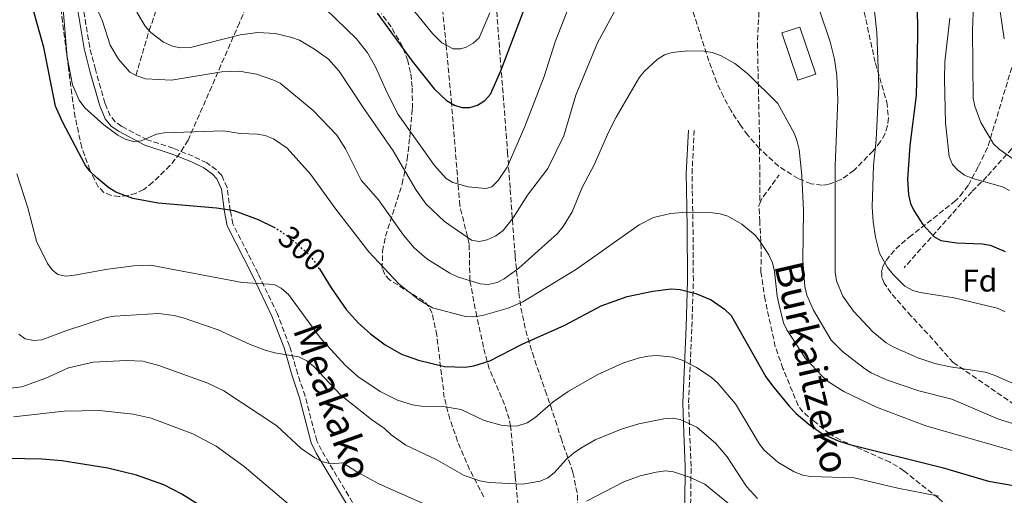
# Model space of a CAD drawing. Units: metres. Extents: x 606508 to 609926, y 4789417 to 4791785.
# Drawn here: x 607934 to 608248, y 4791438 to 4791589 of the extents above; entities that cross this region are included whole.
import ezdxf
from ezdxf.enums import TextEntityAlignment as Align

# ---------------------------------------------------------------- set-up
doc = ezdxf.new("R2010")
doc.units = ezdxf.units.M
doc.header["$MEASUREMENT"] = 0
doc.linetypes.add('DGN Style 3', pattern=[2.435890702152634, 1.739921930109024, -0.6959687720436097])
doc.linetypes.add('DGN Style 5', pattern=[1.217945351076317, 0.5219765790327072, -0.6959687720436097])
for name, color, linetype, lineweight in [('Barranco lineal', 142, 'DGN Style 3', 13), ('Camino', 7, 'DGN Style 3', 0), ('Cota de curva de nivel directora', 7, 'Continuous', 0), ('Curva de nivel directora', 30, 'Continuous', 30), ('Curva de nivel directora no vista', 30, 'DGN Style 5', 30), ('Curva de nivel intermedia', 30, 'Continuous', 0), ('Etiqueta de zona arbolada', 92, 'Continuous', 0), ('Margen derecho', 7, 'Continuous', 0), ('Nave industrial', 1, 'Continuous', 13), ('Senda', 7, 'DGN Style 3', 0), ('Zona arbolada', 92, 'DGN Style 3', 0)]:
    doc.layers.add(name, color=color, linetype=linetype, lineweight=lineweight)
doc.styles.add('Style-Arial', font='arial.ttf')

msp = doc.modelspace()

# ---------------------------------------------------------------- linework, layer by layer
at = {"layer": 'Barranco lineal', "color": 142, "linetype": 'DGN Style 3', "lineweight": 13}
for points in [[(607970.9400000004, 4791571.52, 290), (607975.2100000001, 4791585.82, 285), (607977.5300000003, 4791592.65, 283.2299999999959), (607980.29, 4791599.52, 282.3399999999965), (607985.3600000005, 4791610.99, 281.3099999999977), (607988.3799999999, 4791617.859999999, 280.070000000007), (607993.5199999996, 4791629.17, 276.75), (607995.8200000003, 4791633.5, 275), (607998.4000000004, 4791637.369999999, 273.1399999999995), (608008.2000000002, 4791648.42, 267.1900000000023), (608013.7999999998, 4791653.91, 264.0899999999965), (608019.1399999997, 4791658.640000001, 261.5299999999988), (608022.4000000004, 4791660.84, 260), (608028.4400000004, 4791664.029999999, 256.9700000000012), (608040.1200000001, 4791670.430000001, 250), (608049.9299999997, 4791674.66, 245), (608055.0700000003, 4791678.390000001, 240.8300000000018), (608056.8099999996, 4791679.960000001, 240.0299999999988), (608064.3399999999, 4791686.960000001, 238.6199999999953)], [(608093.2699999996, 4791415.33, 320), (608093.2199999997, 4791427.430000001, 315), (608092.7699999996, 4791434.42, 312.3000000000029), (608091.8700000001, 4791443.600000001, 309.2700000000041), (608090.3899999997, 4791459.609999999, 305), (608089.9800000006, 4791461.92, 304.4100000000035), (608088.4699999997, 4791466.5, 303.320000000007), (608083.5599999996, 4791477.92, 300.6199999999953), (608081.7599999999, 4791484.83, 298.6000000000058), (608079.5899999999, 4791494.609999999, 295), (608077.4199999999, 4791506.039999999, 290), (608077.1900000004, 4791517.77, 285.5800000000018), (608074.2000000002, 4791530.01, 282.25), (608071.5599999996, 4791562.58, 273.2899999999936), (608069.8600000005, 4791581.220000001, 268.5099999999948), (608067.3700000001, 4791605.140000001, 265), (608066.0499999998, 4791621.82, 260), (608065.2100000001, 4791644.470000001, 255), (608064.5800000001, 4791654.939999999, 250), (608063.4299999997, 4791666.689999999, 245), (608063.2999999998, 4791681.57, 240.070000000007), (608064.3399999999, 4791686.960000001, 238.6199999999953)], [(608254.9600000001, 4791553.619999999, 260), (608242.1900000004, 4791539.24, 267.4799999999959), (608237.3399999999, 4791534.380000001, 270.5399999999936), (608215.8099999996, 4791510.180000001, 276.7100000000065)]]:
    msp.add_polyline3d(points, dxfattribs=at)
at = {"layer": 'Camino', "color": 7, "linetype": 'DGN Style 3', "lineweight": 0}
for points in [[(608042.5399999976, 4791431.050000001, 317.5899999999965), (608030.100000001, 4791451.9, 313.9600000000065), (608028.6200000013, 4791454.960000001, 313.3699999999953), (608024.8799999974, 4791469.16, 311.6499999999942), (608022.5599999973, 4791476.190000001, 311.1600000000035), (608019.949999999, 4791485.170000001, 309.179999999993), (608016.0500000007, 4791495.41, 306.5399999999936), (608009.8999999972, 4791508.340000001, 304.3000000000029), (608001.8700000007, 4791524.130000001, 300.9299999999931), (608001.0500000004, 4791528.350000001, 299.9400000000023), (608000.02, 4791535.76, 298.6399999999995), (607998.3000000011, 4791539.560000002, 298.1600000000036), (607996.609999999, 4791541.390000001, 297.9700000000013), (607993.52, 4791543.65, 296.9799999999959), (607989.1900000006, 4791545.74, 296.1499999999943), (607982.8500000016, 4791548.260000002, 294.8300000000017), (607974.5799999969, 4791550.980000001, 294.4999999999999), (607966.4400000009, 4791555.270000001, 294.4999999999999), (607964.36, 4791556.720000002, 294.4999999999999), (607962.7600000018, 4791558.65, 294.4999999999999), (607961.11, 4791562.720000001, 294.1399999999995), (607958.0399999989, 4791573.380000004, 293.0200000000041), (607956.260000002, 4791580.500000002, 292.6499999999942), (607954.1499999973, 4791593.140000002, 291.6999999999973)], [(608260.0299999998, 4791321.730000001, 334.3800000000048), (608243.8799999983, 4791332.420000001, 334.3800000000048), (608236.0700000008, 4791337.15, 334.050000000003), (608231.6099999994, 4791339.41, 334.050000000003), (608208.0599999973, 4791347.560000002, 333.7599999999948), (608186.7499999994, 4791357.5, 333.7700000000042), (608161.7699999989, 4791368.199999999, 333.3999999999943), (608156.8500000016, 4791381.670000001, 331.320000000007), (608154.129999999, 4791389.640000002, 329.1300000000048), (608151.4800000003, 4791399.040000001, 326.8999999999941), (608149.4400000018, 4791410.180000001, 323.6699999999984), (608148.2600000016, 4791422.040000001, 320.7200000000011), (608147.7699999999, 4791434.689999999, 316.7599999999948), (608147.9200000019, 4791446.770000001, 313.5399999999936), (608147.4300000002, 4791457.58, 310.9900000000052), (608147.1399999995, 4791467.050000001, 307.7899999999937), (608148.1499999977, 4791491.240000002, 301.1999999999971), (608148.6399999994, 4791506.040000001, 298.4100000000035), (608148.5199999987, 4791523.210000002, 295.9900000000054), (608148.2699999984, 4791535.190000001, 293.4600000000065), (608148.2100000002, 4791540.15, 292.8500000000058), (608148.8899999998, 4791553.920000001, 291.5399999999935)]]:
    msp.add_polyline3d(points, dxfattribs=at)
at = {"layer": 'Curva de nivel directora', "color": 30, "linetype": 'Continuous', "lineweight": 30, "flags": 128}
for points, elevation in [([(608015.3899999991, 4791522.830000003), (608015.0699999996, 4791523.050000001), (608010.0899999995, 4791525.470000002), (608002.2499999985, 4791528.279999999), (607996.609999999, 4791529.2), (607978.0700000006, 4791530.710000001), (607969.9399999989, 4791532.300000003), (607964.6199999992, 4791534.24), (607962.3700000006, 4791535.65), (607958.4999999994, 4791538.84), (607956.2899999986, 4791540.99), (607954.7799999999, 4791542.980000002), (607947.52, 4791556.740000002), (607945.3699999999, 4791561.76), (607941.579999999, 4791580.460000002), (607938.3699999992, 4791592.2), (607934.7100000002, 4791612.920000001), (607930.5999999997, 4791629.820000002)], 300), ([(608047.8899999986, 4791591.430000001), (608058.9699999985, 4791576.09), (608066.0000000002, 4791567.289999999), (608070.0100000004, 4791563.490000002), (608072.4600000001, 4791562.060000001), (608074.8299999993, 4791561.270000001), (608077.3700000007, 4791561.29), (608079.8099999992, 4791562.07), (608082.1899999997, 4791563.560000001), (608083.9600000001, 4791565.560000001), (608087.3099999983, 4791572.949999999), (608095.2999999991, 4791594.25)], 275), ([(608219.9999999999, 4791594.840000001), (608220.0899999992, 4791584.100000001), (608219.6899999991, 4791565.080000001), (608217.6399999994, 4791549.150000001), (608216.9100000008, 4791538.470000002), (608217.2500000005, 4791533.370000001), (608217.8799999986, 4791530.670000001), (608218.86, 4791528.37), (608221.779999999, 4791523.92), (608225.3300000007, 4791520.160000001), (608227.480000001, 4791518.890000002), (608232.6299999986, 4791518.12), (608240.6799999997, 4791517.78), (608243.23, 4791517.34), (608247.9899999987, 4791515.320000002)], 275), ([(608029.4799999996, 4791509.789999999), (608033.1900000002, 4791503.710000002), (608037.9600000001, 4791496.83), (608041.7599999999, 4791492.619999999), (608045.7299999994, 4791489.04), (608050.3799999986, 4791485.600000001), (608055.6200000001, 4791482.630000002), (608061.0000000002, 4791480.640000001), (608069.3099999984, 4791478.650000001), (608075.8699999986, 4791478.470000003), (608078.7099999995, 4791478.91), (608083.7799999989, 4791480.5), (608094.0499999997, 4791485.779999999), (608107.6399999994, 4791491.850000001), (608119.2299999989, 4791498.050000003), (608127.5700000006, 4791500.949999999), (608135.7600000004, 4791502.710000001), (608141.5800000007, 4791503.380000001), (608144.4799999997, 4791503.250000002), (608149.4599999997, 4791501.970000001), (608154.2999999989, 4791499.890000002), (608158.5999999995, 4791496.990000002), (608160.649999999, 4791494.970000003), (608171.7800000003, 4791475.390000002), (608173.8599999989, 4791472.470000001), (608179.2500000002, 4791465.850000001), (608181.3699999992, 4791463.680000001), (608185.5199999999, 4791460.130000001), (608189.769999999, 4791457.210000001), (608194.749999999, 4791454.930000002), (608198.1299999985, 4791453.86), (608227.899999999, 4791446.42), (608242.6899999991, 4791442.11), (608257.4500000002, 4791439.460000002)], 300), ([(607994.3699999994, 4791432.41), (607985.5800000007, 4791437.930000001), (607979.8499999997, 4791440.880000001), (607971.1199999991, 4791444.000000001), (607962.0599999999, 4791446.210000002), (607947.3199999989, 4791448.53), (607941.009999999, 4791449.08), (607919.2499999995, 4791449.5)], 325)]:
    msp.add_lwpolyline(points, dxfattribs=dict(at, elevation=elevation))
at = {"layer": 'Curva de nivel directora no vista', "color": 30, "linetype": 'DGN Style 5', "lineweight": 30, "elevation": 300, "flags": 128}
msp.add_lwpolyline([(608029.4799999996, 4791509.789999999), (608028.3899999988, 4791511.58), (608026.3999999996, 4791514.15), (608020.2100000003, 4791519.560000001), (608015.3899999991, 4791522.830000003)], dxfattribs=at)
at = {"layer": 'Curva de nivel intermedia', "color": 30, "linetype": 'Continuous', "lineweight": 0, "flags": 128}
for points, elevation in [([(608247.7500000017, 4791583.230000001), (608245.72, 4791597.08), (608245.4800000008, 4791613.49), (608244.2699999994, 4791626.49)], 260), ([(607947.2600000007, 4791599.029999999), (607949.0900000014, 4791577.34), (607950.7900000003, 4791568.53), (607952.8399999997, 4791563.669999998), (607954.6700000004, 4791561.149999999), (607960.7099999998, 4791555.760000001), (607965.1700000013, 4791552.430000001), (607967.5899999997, 4791551.149999999), (607970.1800000003, 4791550.470000001), (607972.6800000014, 4791550.600000001), (607977.5400000007, 4791552.759999999), (607980.0000000016, 4791553.190000001), (607998.9000000001, 4791553.8), (608004.2100000009, 4791552.989999998), (608009.7200000007, 4791552.77), (608012.1900000006, 4791552.339999998), (608014.7800000011, 4791551.279999999), (608019.2200000002, 4791548.330000001), (608026.640000001, 4791540.05), (608034.7300000001, 4791528.84), (608045.2199999999, 4791515.220000001), (608054.7599999995, 4791505.050000001), (608061.1499999999, 4791499.87), (608065.4800000017, 4791497.319999999), (608076.0300000019, 4791494.630000001), (608078.6300000013, 4791494.460000001), (608081.4000000008, 4791494.900000001), (608089.5600000013, 4791497.310000001), (608094.2700000008, 4791499.310000001), (608111.3400000009, 4791509.650000001), (608131.3300000002, 4791523.849999999), (608135.8899999999, 4791526.16), (608141.3200000015, 4791527.460000001), (608146.5800000008, 4791527.939999999), (608154.7000000012, 4791527.630000001), (608157.1900000012, 4791527.369999999), (608159.5899999995, 4791526.66), (608164.050000001, 4791524.109999998), (608168.2900000011, 4791520.55), (608169.980000001, 4791518.520000001), (608172.7200000013, 4791514.230000001), (608173.820000001, 4791511.699999998), (608174.5300000017, 4791508.92), (608175.3400000009, 4791501.060000001), (608175.9500000011, 4791498.189999999), (608177.3600000015, 4791492.619999999), (608178.3899999997, 4791490.34), (608184.4300000013, 4791481.210000001), (608189.7700000012, 4791475.41), (608191.7300000014, 4791473.74), (608196.5500000005, 4791470.689999999), (608207.0200000001, 4791465.699999998), (608222.7300000011, 4791459.699999999), (608257.22, 4791449.84)], 295.0000000000002), ([(608031.5300000015, 4791592.619999998), (608041.2400000012, 4791583.159999999), (608044.7999999997, 4791578.699999998), (608047.3600000012, 4791574.23), (608050.9700000009, 4791566.179999999), (608054.5899999997, 4791559.100000001), (608066.1100000021, 4791542.749999999), (608069.8700000016, 4791538.640000002), (608072.0199999998, 4791537.34), (608076.87, 4791535.930000001), (608082.4900000015, 4791535.460000001), (608084.4400000006, 4791536.02), (608086.4700000001, 4791537.98), (608089.2500000006, 4791542.3), (608094.9700000006, 4791555.249999999), (608101.0400000013, 4791571.189999999), (608104.6300000009, 4791582.29), (608111.0300000003, 4791598.98)], 280.0000000000002), ([(608124.7499999999, 4791594.269999998), (608118.0399999998, 4791581.930000001), (608111.1900000012, 4791565.269999999), (608107.3300000011, 4791552.24), (608102.2700000006, 4791541.789999999), (608095.7500000006, 4791533.319999999), (608091.2199999999, 4791526.079999999), (608087.9699999999, 4791522.09), (608085.6800000012, 4791520.38), (608082.9600000009, 4791519.01), (608080.3800000014, 4791518.5), (608077.9400000006, 4791519.000000001), (608069.3500000008, 4791524.899999999), (608063.4500000001, 4791530.449999999), (608060.2600000004, 4791534.890000001), (608052.9600000002, 4791547.42), (608043.3700000013, 4791561.259999999), (608035.7800000006, 4791572.88), (608032.3499999996, 4791576.76), (608027.8500000002, 4791579.949999999), (608023.1000000006, 4791582.789999999), (608020.6700000009, 4791583.66), (608015.36, 4791584.859999998), (608009.8600000015, 4791585.24), (608004.1600000019, 4791584.480000001), (607988.320000001, 4791580.460000002), (607985.0199999998, 4791580.279999998), (607982.5900000001, 4791580.890000001), (607979.7900000016, 4791582.16), (607975.7500000005, 4791585.210000001), (607973.9199999998, 4791587.289999997), (607971.2900000013, 4791591.67)], 285), ([(608205.9500000017, 4791596.069999999), (608207.150000002, 4791585.249999999), (608207.7500000009, 4791568.069999999), (608206.9000000017, 4791550.939999999), (608206.0700000002, 4791542.73), (608205.6200000008, 4791529.539999999), (608205.9299999994, 4791524.850000001), (608206.6800000004, 4791519.859999999), (608207.9800000011, 4791514.779999998), (608210.5400000005, 4791510.259999999)], 280.0000000000002), ([(608237.9200000014, 4791594.220000002), (608237.5999999996, 4791585.929999999), (608237.7800000006, 4791564.31), (608238.3000000014, 4791561.730000001), (608240.2400000016, 4791556.55), (608244.2800000005, 4791549.720000001), (608246.0900000011, 4791548), (608250.4100000017, 4791544.939999999)], 265), ([(608175.5300000008, 4791562.569999998), (608165.9599999998, 4791571.999999999), (608161.8400000003, 4791575.300000001), (608157.2500000015, 4791577.859999999), (608154.660000001, 4791578.789999999), (608152.1200000017, 4791579.279999999), (608146.7700000008, 4791579.33), (608141.8300000011, 4791578.850000001), (608139.4600000017, 4791578.060000001), (608137.0800000012, 4791576.609999998), (608133.0500000012, 4791572.929999999), (608131.4400000019, 4791570.970000001), (608124.0500000002, 4791558.220000002), (608121.6500000019, 4791553.609999998), (608116.9800000003, 4791542.990000002), (608113.1500000014, 4791535.74), (608109.990000001, 4791528.04), (608107.1400000011, 4791523.359999999), (608105.3100000004, 4791521.109999998), (608092.97, 4791509.970000001), (608088.3299999997, 4791506.609999998), (608086.1399999993, 4791505.429999999), (608083.2900000017, 4791504.859999998), (608080.680000001, 4791505.009999999), (608073.4500000002, 4791507.289999999), (608071.0700000019, 4791508.41), (608063.6800000002, 4791513.029999998), (608059.600000001, 4791516.52), (608056.2599999993, 4791520.539999999), (608048.2400000017, 4791531.84), (608042.7300000021, 4791538.100000001), (608037.7300000021, 4791548.09), (608035.0000000006, 4791552.430000001), (608027.4600000012, 4791560.359999998), (608016.9, 4791569.050000001), (608014.5900000011, 4791570.159999999), (608009.3499999996, 4791571.890000001), (608003.9100000014, 4791572.859999999), (607998.3300000002, 4791572.689999999), (607982.3200000018, 4791570.03), (607974.0200000004, 4791570.42), (607971.2500000009, 4791571.34), (607969.0700000017, 4791572.59), (607965.3700000002, 4791576.74), (607962.7999999997, 4791581.140000001), (607960.35, 4791588.869999998), (607958.8800000015, 4791592.21)], 289.9999999999998), ([(608059.8400000001, 4791591.81), (608065.4700000006, 4791584.9), (608068.5199999993, 4791581.960000001), (608072.0599999998, 4791580.019999999), (608074.560000001, 4791579.970000001), (608076.1900000004, 4791580.529999998), (608078.4700000003, 4791581.82), (608080.3300000001, 4791583.480000001), (608083.7800000012, 4791591.449999999)], 270.0000000000002), ([(608230.5000000007, 4791478.52), (608225.5900000001, 4791479.59), (608220.1800000009, 4791481.390000001), (608212.2700000005, 4791484.92), (608210.0599999999, 4791486.189999999), (608205.7999999997, 4791489.720000001), (608199.7100000011, 4791496.32), (608196.2399999998, 4791501.060000001), (608194.2400000015, 4791506.019999999), (608193.79, 4791508.779999999), (608193.8500000006, 4791542.699999998), (608194.6399999994, 4791563.680000001), (608194.3700000012, 4791571.519999999), (608193.570000001, 4791576.74), (608192.2600000012, 4791582.25), (608188.8700000005, 4791592.319999999)], 285), ([(608230.4200000003, 4791589.82), (608228.8300000011, 4791575.899999999), (608228.6800000012, 4791570.329999999), (608229.0400000011, 4791556.369999998)], 270.0000000000002), ([(608257.0400000013, 4791458.4), (608245.9200000013, 4791461.890000001), (608231.0500000005, 4791468.220000001), (608220.5499999997, 4791470.84), (608210.1700000018, 4791474.349999999), (608205.3300000003, 4791476.659999999), (608203.1900000012, 4791478.01), (608196.1600000015, 4791483.42), (608192.6100000021, 4791487.02), (608186.880000001, 4791496.640000001), (608184.7700000011, 4791501.41), (608184.150000002, 4791504.189999999), (608183.5199999994, 4791512.579999999), (608183.7000000004, 4791528.439999999), (608183.2600000001, 4791539.630000002), (608182.3100000002, 4791547.869999998), (608181.7000000001, 4791550.49), (608180.8500000006, 4791552.84), (608175.5300000008, 4791562.569999998)], 289.9999999999998), ([(608229.0400000011, 4791556.369999998), (608230.1699999999, 4791545.640000001), (608231.2500000016, 4791543.099999998), (608232.9300000003, 4791541.25), (608235.0300000014, 4791539.720000001), (608237.6700000011, 4791538.599999999), (608247.2000000019, 4791535.930000001), (608249.4200000014, 4791534.819999999)], 270.0000000000002), ([(608048.8099999995, 4791470.679999998), (608041.6799999992, 4791475.42), (608037.6800000005, 4791479.08), (608029.7900000004, 4791487.720000001), (608019.6400000004, 4791501.58), (608017.2199999997, 4791503.600000001), (608015.0400000004, 4791504.84), (608004.8099999999, 4791505.46), (607975.660000001, 4791510.970000001), (607970.2699999998, 4791510.810000001), (607961.9800000016, 4791509.749999999), (607951.3900000014, 4791507.74), (607948.6300000009, 4791507.500000001), (607946.1299999999, 4791508.029999998), (607944.3100000003, 4791509.470000001), (607942.8000000016, 4791511.460000002), (607939.240000001, 4791518.59), (607936.4800000006, 4791529.27), (607932.9800000002, 4791540.080000001)], 305.0000000000002), ([(608210.5400000005, 4791510.259999999), (608212.3300000009, 4791507.970000001), (608216.0599999991, 4791504.310000001), (608218.5600000003, 4791502.919999998), (608220.9699999999, 4791502.21), (608231.8100000005, 4791500.509999999), (608245.5099999999, 4791497.289999999), (608247.8800000014, 4791496.189999999)], 280.0000000000002), ([(608169.0399999999, 4791436.569999999), (608165.5900000011, 4791440.32), (608159.3900000006, 4791449.84), (608155.8300000001, 4791454.070000002), (608149.7300000002, 4791459.34), (608144.4100000004, 4791461.749999999), (608141.9400000006, 4791462.150000001), (608139.2500000016, 4791461.9), (608131.2899999999, 4791460.300000001), (608125.9099999998, 4791458.77), (608117.3899999993, 4791455.199999999), (608112.72, 4791452.630000002), (608110.4800000006, 4791451.039999999), (608108.2300000018, 4791449.130000001), (608104.2700000011, 4791444.699999998), (608102.2999999997, 4791443.159999998), (608099.7600000005, 4791442.01), (608094.2700000008, 4791441.109999999), (608083.5399999998, 4791441.659999999), (608080.5300000012, 4791442.159999999), (608075.5900000016, 4791443.869999999), (608066.6300000006, 4791449.02), (608057.0000000015, 4791453.559999999), (608052.2800000008, 4791456.890000001), (608050.1600000019, 4791458.880000001), (608046.0300000012, 4791461.699999999), (608036.3200000017, 4791469.449999999), (608027.5799999997, 4791478.800000001), (608025.4600000008, 4791480.439999999), (608022.8700000002, 4791481.689999999), (608015.2300000003, 4791482.970000001), (608012.1200000013, 4791483.850000001), (608007.4299999997, 4791485.619999998), (607997.2100000003, 4791490.380000002), (607986.0400000013, 4791494.21), (607983.1399999999, 4791494.960000001), (607978.150000001, 4791495.569999999), (607964.1900000002, 4791494.710000001), (607961.6100000006, 4791494.239999999), (607948.6100000008, 4791490.050000001), (607941.0300000013, 4791487.140000001), (607938.3200000002, 4791486.939999999), (607935.64, 4791487.509999999), (607933.6399999995, 4791488.949999998)], 310), ([(608063.28, 4791434.640000001), (608048.3800000004, 4791441.220000001), (608041.3300000007, 4791445.069999999), (608036.9400000006, 4791447.859999999), (608032.9700000011, 4791447.54), (608030.2100000005, 4791448.36), (608027.990000001, 4791449.509999999), (608023.6600000014, 4791452.5), (608015.9099999999, 4791459.690000001), (607998.9400000004, 4791470.92), (607993.9, 4791473.350000001), (607978.3099999997, 4791478.949999998), (607973.1900000012, 4791480.320000002), (607967.9699999997, 4791480.569999999), (607957.3200000013, 4791480.01), (607949.5300000017, 4791478.199999999), (607942.3099999998, 4791474.930000001), (607934.6200000008, 4791472.210000002), (607929.0900000011, 4791471.539999999)], 315.0000000000005), ([(608226.8300000007, 4791437.289999999), (608213.8500000008, 4791439.859999999), (608199.9099999999, 4791443.13), (608185.9500000012, 4791443.57), (608183.5000000015, 4791444.02), (608180.7600000012, 4791445.039999999), (608175.5900000012, 4791448.13), (608171.3100000009, 4791451.859999998), (608169.7700000008, 4791453.839999998), (608162.0599999995, 4791466.720000001), (608156.4500000014, 4791473.3), (608154.2600000009, 4791475.279999998), (608149.6699999998, 4791478.380000001), (608145.0300000019, 4791480.63), (608142.1200000016, 4791481.65), (608137.0800000012, 4791482.179999998), (608134.150000001, 4791481.899999999), (608131.0199999994, 4791481.310000001), (608126.1500000012, 4791479.739999999), (608118.0000000017, 4791475.970000002), (608108.69, 4791470.71), (608104.0000000006, 4791467.369999998), (608098.0700000006, 4791462.220000001), (608095.6200000009, 4791460.66), (608092.7199999996, 4791459.730000001), (608090.2200000007, 4791459.599999999), (608087.3399999996, 4791459.92), (608081.9300000004, 4791461.439999998), (608074.6000000013, 4791464.930000001), (608069.4900000016, 4791465.800000001), (608061.9700000002, 4791466.020000001), (608059.0900000014, 4791466.42), (608054.3200000015, 4791467.92), (608048.8099999995, 4791470.679999998)], 305.0000000000002), ([(608250.1400000012, 4791473.479999999), (608244.5199999998, 4791475.929999999), (608241.7500000005, 4791476.859999998), (608230.5000000007, 4791478.52)], 285), ([(608027.1799999997, 4791428.390000001), (608005.4500000015, 4791446.750000001), (607996.5599999999, 4791453.230000001), (607989.1100000001, 4791457.199999998), (607975.8100000008, 4791462.12), (607970.0500000007, 4791463.49), (607959.3500000008, 4791464.560000001), (607948.1100000001, 4791464.359999999), (607931.9400000009, 4791462.58)], 320.0000000000002), ([(608166.8200000003, 4791429.180000001), (608152.3200000008, 4791441.140000001), (608147.4000000011, 4791443.349999999), (608142.2600000004, 4791445.039999999), (608139.7700000004, 4791445.310000001), (608136.8300000009, 4791444.96), (608131.640000001, 4791443.749999999), (608126.510000001, 4791441.82), (608114.630000001, 4791435.720000001)], 315.0000000000005)]:
    msp.add_lwpolyline(points, dxfattribs=dict(at, elevation=elevation))
at = {"layer": 'Margen derecho', "color": 7, "linetype": 'Continuous', "lineweight": 0}
for points in [[(607952.319999999, 4791592.86, 291.6999999999973), (607954.4400000002, 4791580.119999999, 292.6499999999942), (607956.2499999984, 4791572.900000002, 293.0200000000041), (607959.3500000008, 4791562.11, 294.1399999999995), (607961.1499999979, 4791557.680000001, 294.4999999999999), (607963.1000000016, 4791555.34, 294.4999999999999), (607965.4699999986, 4791553.690000001, 294.4999999999999), (607973.8500000006, 4791549.27, 294.4999999999999), (607982.2100000001, 4791546.510000002, 294.8300000000017), (607988.4400000017, 4791544.03, 296.1499999999943), (607992.5700000002, 4791542.050000002, 296.9799999999959), (607995.3700000008, 4791540, 297.9700000000013), (607996.7399999987, 4791538.520000001, 298.1600000000036), (607998.2099999995, 4791535.240000002, 298.6399999999995), (607999.2199999975, 4791528.040000002, 299.9400000000023), (608000.1000000006, 4791523.520000001, 300.9299999999931), (608008.2299999997, 4791507.520000001, 304.3000000000029), (608014.3399999986, 4791494.680000001, 306.5399999999936), (608018.1799999987, 4791484.580000001, 309.179999999993), (608020.7899999993, 4791475.640000001, 311.1600000000035), (608023.1000000006, 4791468.630000001, 311.6499999999942), (608026.8700000012, 4791454.310000002, 313.3699999999953), (608028.4699999995, 4791451.010000001, 313.9600000000065), (608040.9999999999, 4791430.010000002, 317.5899999999965)], [(608159.4699999989, 4791369.090000002, 333.1600000000035), (608155.1000000013, 4791381.050000002, 331.320000000007), (608152.3599999987, 4791389.09, 329.1300000000048), (608149.670000002, 4791398.62, 326.8999999999941), (608147.6000000001, 4791409.920000002, 323.6699999999984), (608146.4099999988, 4791421.910000001, 320.7200000000011), (608145.9200000014, 4791434.67, 316.7599999999948), (608146.0699999989, 4791446.740000002, 313.5399999999936), (608145.5799999973, 4791457.510000001, 310.9900000000052), (608145.2799999999, 4791467.060000001, 307.7899999999937), (608146.2999999991, 4791491.310000001, 301.1999999999971), (608146.7899999986, 4791506.060000001, 298.4100000000035), (608146.6700000024, 4791523.189999999, 295.9900000000054), (608146.4099999988, 4791535.160000001, 293.4600000000065), (608146.3599999995, 4791540.190000001, 292.8500000000058), (608147.039999999, 4791554.010000001, 291.5399999999935)]]:
    msp.add_polyline3d(points, dxfattribs=at)
at = {"layer": 'Nave industrial', "color": 1, "linetype": 'Continuous', "lineweight": 13, "elevation": 289.1900000000023, "flags": 128}
msp.add_lwpolyline([(608187.6900000004, 4791571.92), (608181.9800000006, 4791569.99), (608176.8799999999, 4791585.07), (608182.6200000001, 4791586.890000001), (608187.6900000004, 4791571.92)], close=True, dxfattribs=at)
msp.add_lwpolyline([(608182.6200000001, 4791586.890000001), (608176.8799999999, 4791585.07), (608181.9800000006, 4791569.99), (608187.6900000004, 4791571.92), (608182.6200000001, 4791586.890000001)], dxfattribs=at)
at = {"layer": 'Senda', "color": 7, "linetype": 'DGN Style 3', "lineweight": 0, "extrusion": (0.08346434973526176, 0.1440522567288091, 0.9860439390080987), "elevation": 741280.5615778652, "flags": 128}
msp.add_lwpolyline([(1875924.072575081, -4388627.210493872), (1875924.282210012, -4388628.892324185), (1875923.313374071, -4388638.322587008)], dxfattribs=at)
at = {"layer": 'Senda', "color": 7, "linetype": 'DGN Style 3', "lineweight": 0}
for points in [[(608202.0799999981, 4791758.040000002, 252.9400000000023), (608200.7500000005, 4791748.2, 254.2299999999959), (608195.699999999, 4791720.480000002, 262.070000000007), (608192.5499999997, 4791706.240000002, 265.6399999999995), (608188.9899999988, 4791690.07, 269.1100000000006), (608183.0199999987, 4791661.030000002, 273.8500000000059), (608173.1700000005, 4791613.470000001, 285.1300000000047), (608170.8799999994, 4791601.380000001, 287.3399999999965), (608169.5499999997, 4791591.790000002, 288.2200000000013), (608169.0599999977, 4791581.830000003, 288.9700000000013), (608169.7399999973, 4791550.449999999, 291.6399999999995), (608169.8299999967, 4791530.670000001, 293.3500000000059)], [(608258.1700000024, 4791406.590000001, 314.2500000000001), (608246.4400000019, 4791418.770000001, 310.050000000003), (608237.129999998, 4791427.350000001, 307.4900000000054), (608226.6700000018, 4791436.720000002, 304.2599999999948), (608215.7199999995, 4791445.34, 302.8699999999955), (608213.6899999998, 4791446.750000001, 302.4199999999983), (608211.2100000011, 4791448.109999999, 301.8800000000047), (608195.4100000006, 4791455.26, 300.2100000000065), (608192.069999999, 4791457.12, 299.9100000000037), (608187.2399999987, 4791461.070000002, 299.4100000000035), (608183.5199999994, 4791464.189999999, 299.4100000000035), (608182.0300000008, 4791466.190000001, 299.1100000000006), (608177.1999999983, 4791478.060000001, 298.1300000000047), (608174.7499999986, 4791484.960000001, 297.4299999999931), (608171.510000002, 4791499.920000001, 297.0599999999978), (608170.1799999998, 4791508.75, 296.1100000000005), (608170.229999999, 4791516.2, 295.2599999999948), (608169.8099999988, 4791524.859999999, 294.4799999999959), (608169.5300000017, 4791529.980000002, 293.4799999999959), (608169.8299999967, 4791530.670000001, 293.3500000000059)]]:
    msp.add_polyline3d(points, dxfattribs=at)
at = {"layer": 'Zona arbolada', "color": 92, "linetype": 'DGN Style 3', "lineweight": 0}
for points in [[(608084.6964999996, 4791608.8671, 278.239499999996), (608085.2100000001, 4791601.619999999, 280.1199999999953), (608089.4199999999, 4791547.050000001, 292.8899999999995), (608090.25, 4791535.15, 296.5899999999965), (608091.8200000003, 4791513.930000001, 304.1999999999971), (608093.04, 4791502.130000001, 308.0500000000029)], [(608085.2100000001, 4791601.619999999, 280.1199999999953), (608089.4199999999, 4791547.050000001, 292.8899999999995), (608090.25, 4791535.15, 296.5899999999965), (608091.8200000003, 4791513.930000001, 304.1999999999971), (608093.04, 4791502.130000001, 308.0500000000029), (608093.6900000004, 4791497.300000001, 309.320000000007), (608095.2300000006, 4791490.15, 310.1999999999971), (608097.3300000001, 4791482.960000001, 310.2799999999988), (608101.4299999997, 4791470.970000001, 310.2700000000041), (608103.0899999999, 4791466.189999999, 310.7299999999959), (608104.6500000004, 4791461.439999999, 311.7200000000012), (608106.4600000001, 4791455.77, 313.75), (608110.2699999996, 4791444.800000001, 318.6399999999995), (608111.7000000002, 4791437.65, 321.5500000000029), (608111.6299999999, 4791432.720000001, 323.1199999999953)], [(608201.0199999996, 4791601.220000001, 285.9900000000052), (608206.6500000004, 4791575.390000001, 287.320000000007), (608210.29, 4791562.970000001, 288.0599999999977), (608210.8600000005, 4791557.949999999, 288.3800000000047), (608210.5599999996, 4791555.439999999, 288.5500000000029), (608209.75, 4791552.949999999, 288.7299999999959), (608208.3300000001, 4791550.460000001, 288.9100000000035), (608205.8700000001, 4791547.4, 289.2400000000052), (608199.8300000001, 4791541.210000001, 290.7200000000012), (608195.7300000006, 4791538.289999999, 291.9600000000065), (608191.6200000001, 4791536.689999999, 293.1399999999995), (608189.5899999999, 4791536.460000001, 293.6399999999995), (608186.1699999999, 4791536.980000001, 294.2799999999988), (608182.0099999999, 4791538.58, 294.9700000000012), (608175.7300000006, 4791542.609999999, 295.7700000000041), (608169.7000000002, 4791548.17, 295.9900000000052), (608165.9699999997, 4791552.480000001, 295.6699999999983), (608163.6100000005, 4791555.640000001, 295.2400000000052), (608160.6699999999, 4791560.189999999, 294.5800000000018), (608158.2000000002, 4791564.75, 293.8800000000047), (608156.1200000001, 4791569.310000001, 293.1600000000035), (608153.5599999996, 4791576.15, 292.0200000000041), (608146.3200000003, 4791598.980000001, 287.8399999999965)], [(608201.0199999996, 4791601.220000001, 285.9900000000052), (608206.6500000004, 4791575.390000001, 287.320000000007), (608210.29, 4791562.970000001, 288.0599999999977), (608210.8600000005, 4791557.949999999, 288.3800000000047), (608210.5599999996, 4791555.439999999, 288.5500000000029), (608209.75, 4791552.949999999, 288.7299999999959), (608208.3300000001, 4791550.460000001, 288.9100000000035), (608205.8700000001, 4791547.4, 289.2400000000052), (608199.8300000001, 4791541.210000001, 290.7200000000012), (608195.7300000006, 4791538.289999999, 291.9600000000065), (608191.6200000001, 4791536.689999999, 293.1399999999995), (608189.5899999999, 4791536.460000001, 293.6399999999995), (608186.1699999999, 4791536.980000001, 294.2799999999988), (608182.0099999999, 4791538.58, 294.9700000000012), (608175.7300000006, 4791542.609999999, 295.7700000000041), (608169.7000000002, 4791548.17, 295.9900000000052), (608165.9699999997, 4791552.480000001, 295.6699999999983), (608163.6100000005, 4791555.640000001, 295.2400000000052), (608160.6699999999, 4791560.189999999, 294.5800000000018), (608158.2000000002, 4791564.75, 293.8800000000047), (608156.1200000001, 4791569.310000001, 293.1600000000035), (608153.5599999996, 4791576.15, 292.0200000000041), (608146.3200000003, 4791598.980000001, 287.8399999999965)], [(608006.0899999999, 4791593.210000001, 299.6900000000023), (608003.9500000002, 4791588.350000001, 302.1600000000035), (608001.0199999996, 4791581.630000001, 304.6900000000023), (607998.0800000001, 4791574.82, 306.320000000007), (607995.1399999997, 4791567.970000001, 307.3300000000018), (607987.5700000003, 4791550.91, 308.75), (607985.0599999996, 4791546.67, 309.0899999999965), (607981.8300000001, 4791542.77, 309.2100000000065), (607976.3799999999, 4791537.430000001, 308.8699999999953), (607973.5, 4791535.130000001, 308.2400000000052), (607971.04, 4791533.939999999, 307.3600000000006), (607968.3600000005, 4791533.17, 306.2400000000052), (607965.6500000004, 4791532.9, 305.0299999999988), (607963.0599999996, 4791533.220000001, 303.8699999999953), (607960.79, 4791534.210000001, 302.8999999999942), (607958.9900000002, 4791535.939999999, 302.2599999999948), (607956.29, 4791541.32, 301.8000000000029), (607953.7300000006, 4791548.52, 301.9199999999983), (607951.5800000001, 4791558.210000001, 302.4600000000065), (607950.54, 4791565.529999999, 302.4499999999971), (607949.4900000002, 4791573.92, 301.429999999993), (607947.5199999996, 4791588.65, 298.2799999999988), (607946.6200000001, 4791598.470000001, 296.0599999999977)], [(608006.0899999999, 4791593.210000001, 299.6900000000023), (608003.9500000002, 4791588.350000001, 302.1600000000035), (608001.0199999996, 4791581.630000001, 304.6900000000023), (607998.0800000001, 4791574.82, 306.320000000007), (607995.1399999997, 4791567.970000001, 307.3300000000018), (607987.5700000003, 4791550.91, 308.75), (607985.0599999996, 4791546.67, 309.0899999999965), (607981.8300000001, 4791542.77, 309.2100000000065), (607976.3799999999, 4791537.430000001, 308.8699999999953), (607973.5, 4791535.130000001, 308.2400000000052), (607971.04, 4791533.939999999, 307.3600000000006), (607968.3600000005, 4791533.17, 306.2400000000052), (607965.6500000004, 4791532.9, 305.0299999999988), (607963.0599999996, 4791533.220000001, 303.8699999999953), (607960.79, 4791534.210000001, 302.8999999999942), (607958.9900000002, 4791535.939999999, 302.2599999999948), (607956.29, 4791541.32, 301.8000000000029), (607953.7300000006, 4791548.52, 301.9199999999983), (607951.5800000001, 4791558.210000001, 302.4600000000065), (607950.54, 4791565.529999999, 302.4499999999971), (607949.4900000002, 4791573.92, 301.429999999993), (607947.5199999996, 4791588.65, 298.2799999999988), (607946.6200000001, 4791598.470000001, 296.0599999999977)], [(608081.8200000003, 4791437.07, 314.8600000000006), (608077.3300000001, 4791445.779999999, 312.75), (608073.4699999997, 4791454.84, 310.679999999993), (608071.0300000003, 4791461.84, 309.179999999993), (608069.2400000002, 4791468.77, 307.8800000000047), (608066.8799999999, 4791488.640000001, 305.1699999999983), (608065.3600000005, 4791495.710000001, 303.8000000000029), (608064.3200000003, 4791497.76, 303.179999999993), (608062.6900000004, 4791499.480000001, 302.4199999999983), (608051.79, 4791506.32, 297.6000000000058), (608050.3099999996, 4791507.970000001, 296.679999999993), (608049.4699999997, 4791509.930000001, 295.8600000000006), (608049.5800000001, 4791515.49, 294.2299999999959), (608050.4900000002, 4791520.220000001, 293.0500000000029), (608055.8300000001, 4791536.91, 289.320000000007), (608057.4600000001, 4791544.76, 287.320000000007), (608058.2400000002, 4791551.710000001, 284.8399999999965), (608059.0800000001, 4791560.939999999, 280.5899999999965), (608059.0499999998, 4791567.84, 277.3399999999965), (608058.4900000002, 4791572.439999999, 275.429999999993), (608057.6100000005, 4791576.220000001, 274.1300000000047), (608055.9299999997, 4791580.720000001, 272.9199999999983), (608052.2599999999, 4791587.119999999, 271.9199999999983), (608049.2300000006, 4791591.180000001, 271.8899999999995)], [(608081.8200000003, 4791437.07, 314.8600000000006), (608077.3300000001, 4791445.779999999, 312.75), (608073.4699999997, 4791454.84, 310.679999999993), (608071.0300000003, 4791461.84, 309.179999999993), (608069.2400000002, 4791468.77, 307.8800000000047), (608066.8799999999, 4791488.640000001, 305.1699999999983), (608065.3600000005, 4791495.710000001, 303.8000000000029), (608064.3200000003, 4791497.76, 303.179999999993), (608062.6900000004, 4791499.480000001, 302.4199999999983), (608051.79, 4791506.32, 297.6000000000058), (608050.3099999996, 4791507.970000001, 296.679999999993), (608049.4699999997, 4791509.930000001, 295.8600000000006), (608049.5800000001, 4791515.49, 294.2299999999959), (608050.4900000002, 4791520.220000001, 293.0500000000029), (608055.8300000001, 4791536.91, 289.320000000007), (608057.4600000001, 4791544.76, 287.320000000007), (608058.2400000002, 4791551.710000001, 284.8399999999965), (608059.0800000001, 4791560.939999999, 280.5899999999965), (608059.0499999998, 4791567.84, 277.3399999999965), (608058.4900000002, 4791572.439999999, 275.429999999993), (608057.6100000005, 4791576.220000001, 274.1300000000047), (608055.9299999997, 4791580.720000001, 272.9199999999983), (608052.2599999999, 4791587.119999999, 271.9199999999983), (608049.2300000006, 4791591.180000001, 271.8899999999995)], [(608256.9500000002, 4791462.310000001, 295.1600000000035), (608231.4800000006, 4791479.92, 292.8500000000058), (608223.3200000003, 4791489.119999999, 290.6900000000023), (608217.9900000002, 4791494.82, 288.5299999999988), (608211.6500000004, 4791502.050000001, 285.2100000000065), (608209.4900000002, 4791505.220000001, 284.0200000000041), (608208.7599999999, 4791507.029999999, 283.4400000000023), (608208.6500000004, 4791508.850000001, 282.8800000000047), (608209.0999999996, 4791510.680000001, 282.3399999999965), (608210.0499999998, 4791512.51, 281.8000000000029), (608213.1500000004, 4791516.189999999, 280.7700000000041), (608217.4100000003, 4791519.9, 279.7799999999988), (608231.7699999996, 4791531.16, 277.0099999999948), (608233.6799999997, 4791533.060000001, 276.570000000007), (608236.2800000003, 4791536.5, 275.7799999999988), (608239.4800000006, 4791542.529999999, 274.6600000000035), (608242.6200000001, 4791549.050000001, 273.8500000000058), (608254.2100000001, 4791587.75, 263.8399999999965)], [(608256.9500000002, 4791462.310000001, 295.1600000000035), (608231.4800000006, 4791479.92, 292.8500000000058), (608223.3200000003, 4791489.119999999, 290.6900000000023), (608217.9900000002, 4791494.82, 288.5299999999988), (608211.6500000004, 4791502.050000001, 285.2100000000065), (608209.4900000002, 4791505.220000001, 284.0200000000041), (608208.7599999999, 4791507.029999999, 283.4400000000023), (608208.6500000004, 4791508.850000001, 282.8800000000047), (608209.0999999996, 4791510.680000001, 282.3399999999965), (608210.0499999998, 4791512.51, 281.8000000000029), (608213.1500000004, 4791516.189999999, 280.7700000000041), (608217.4100000003, 4791519.9, 279.7799999999988), (608231.7699999996, 4791531.16, 277.0099999999948), (608233.6799999997, 4791533.060000001, 276.570000000007), (608236.2800000003, 4791536.5, 275.7799999999988), (608239.4800000006, 4791542.529999999, 274.6600000000035), (608242.6200000001, 4791549.050000001, 273.8500000000058), (608254.2100000001, 4791587.75, 263.8399999999965)], [(608093.04, 4791502.130000001, 308.0500000000029), (608093.6900000004, 4791497.300000001, 309.320000000007), (608095.2300000006, 4791490.15, 310.1999999999971), (608097.3300000001, 4791482.960000001, 310.2799999999988), (608101.4299999997, 4791470.970000001, 310.2700000000041), (608103.0899999999, 4791466.189999999, 310.7299999999959), (608104.6500000004, 4791461.439999999, 311.7200000000012), (608106.4600000001, 4791455.77, 313.75), (608110.2699999996, 4791444.800000001, 318.6399999999995), (608111.7000000002, 4791437.65, 321.5500000000029), (608111.6299999999, 4791432.720000001, 323.1199999999953)]]:
    msp.add_polyline3d(points, dxfattribs=at)

# ---------------------------------------------------------------- texts
at = {"color": 7, "linetype": 'Continuous', "lineweight": 0, "style": 'Style-Arial'}
for s, rotation, p in [('Burkaitzeko', 282.97604, (608182.1118722024, 4791477.351384078, 294.3999999999942)), ('Meakako', 289.48082, (608029.5226497297, 4791466.083886783, 310.9100000000035))]:
    msp.add_text(s, height=9, rotation=rotation, dxfattribs=at).set_placement(p, align=Align.CENTER)
at = {"layer": 'Cota de curva de nivel directora', "color": 7, "linetype": 'Continuous', "lineweight": 0, "style": 'Style-Arial'}
msp.add_text('300', height=7.000000000000002, rotation=318.85603, dxfattribs=at).set_placement((608023.9462876548, 4791516.291363135, 300), align=Align.MIDDLE_CENTER)
at = {"layer": 'Etiqueta de zona arbolada', "color": 92, "linetype": 'Continuous', "lineweight": 0, "style": 'Style-Arial'}
msp.add_text('Fd', height=7.000000000000002, dxfattribs=at).set_placement((608239.9174413653, 4791506.070010001, 278.1699999999983), align=Align.MIDDLE_CENTER)

doc.saveas('drawing.dxf')
